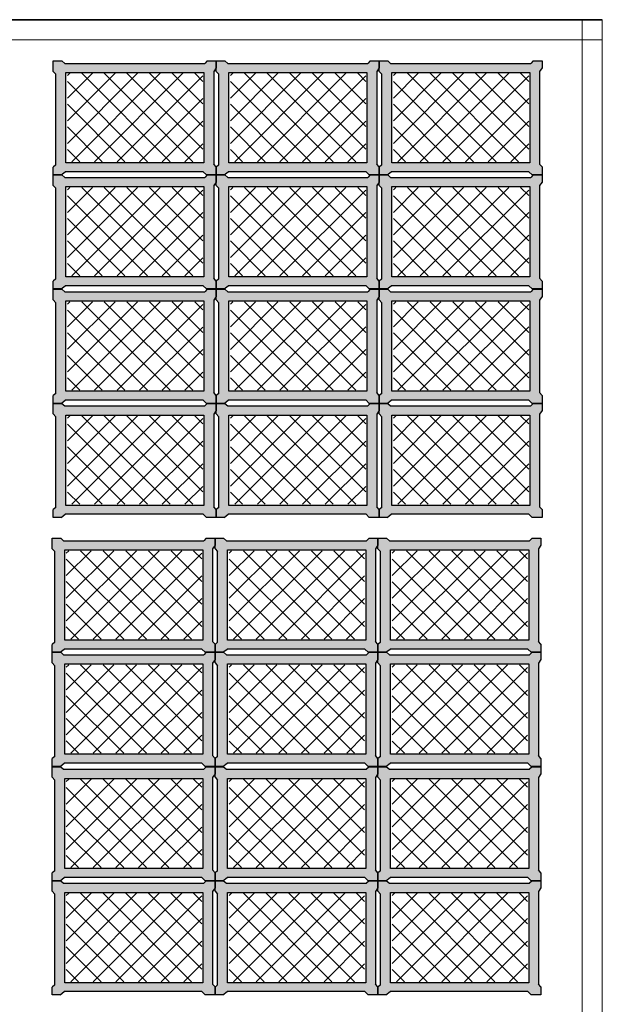
# Model space of a CAD drawing. Units: millimetres. Extents: x 1213 to 1441, y 439 to 700.
# Drawn here: x 1220 to 1222, y 685 to 689 of the extents above; entities that cross this region are included whole.
import ezdxf

# ---------------------------------------------------------------- set-up
doc = ezdxf.new("R2010")
doc.units = ezdxf.units.MM
doc.linetypes.add('RAYITAS', pattern=[0.375, 0.25, -0.125])
doc.linetypes.add('Solid', pattern=[0])
doc.layers.add('Banda Colgadora', color=3, linetype='RAYITAS', lineweight=13)
doc.layers.add('EQUIPOS', color=7, linetype='Solid', lineweight=0)

msp = doc.modelspace()

# ---------------------------------------------------------------- hatches: boundary and pattern name
at = {"layer": 'Banda Colgadora', "linetype": 'Continuous'}
h = msp.add_hatch(color=0, dxfattribs=at)
h.paths.add_polyline_path([(1220.2251, 688.5062), (1220.2336, 688.5191), (1220.2336, 688.544), (1220.2024, 688.544), (1220.1939, 688.535), (1219.7031, 688.535), (1219.6929, 688.544), (1219.6627, 688.544), (1219.6627, 688.507), (1219.672, 688.497), (1219.672, 688.1795), (1219.6627, 688.1719), (1219.6627, 688.1444), (1219.6907, 688.1444), (1219.705, 688.1557), (1220.1879, 688.1557), (1220.1993, 688.1444), (1220.2336, 688.1444), (1220.2336, 688.1724), (1220.2251, 688.1822)])
h.paths.add_polyline_path([(1220.1909, 688.1868), (1219.7069, 688.1868), (1219.7069, 688.503), (1220.1909, 688.503)], flags=16)
h = msp.add_hatch(color=0, dxfattribs=at)
h.paths.add_polyline_path([(1220.796, 688.5062), (1220.8044, 688.5191), (1220.8044, 688.544), (1220.7732, 688.544), (1220.7648, 688.535), (1220.274, 688.535), (1220.2638, 688.544), (1220.2336, 688.544), (1220.2336, 688.507), (1220.2429, 688.497), (1220.2429, 688.1795), (1220.2336, 688.1719), (1220.2336, 688.1444), (1220.2616, 688.1444), (1220.2759, 688.1557), (1220.7588, 688.1557), (1220.7702, 688.1444), (1220.8044, 688.1444), (1220.8044, 688.1724), (1220.796, 688.1822)])
h.paths.add_polyline_path([(1220.7618, 688.1868), (1220.2778, 688.1868), (1220.2778, 688.503), (1220.7618, 688.503)], flags=16)
h = msp.add_hatch(color=0, dxfattribs=at)
h.paths.add_polyline_path([(1221.3669, 688.5062), (1221.3753, 688.5191), (1221.3753, 688.544), (1221.3441, 688.544), (1221.3357, 688.535), (1220.8449, 688.535), (1220.8347, 688.544), (1220.8044, 688.544), (1220.8044, 688.507), (1220.8138, 688.497), (1220.8138, 688.1795), (1220.8044, 688.1719), (1220.8044, 688.1444), (1220.8325, 688.1444), (1220.8468, 688.1557), (1221.3296, 688.1557), (1221.3411, 688.1444), (1221.3753, 688.1444), (1221.3753, 688.1724), (1221.3669, 688.1822)])
h.paths.add_polyline_path([(1221.3327, 688.1868), (1220.8487, 688.1868), (1220.8487, 688.503), (1221.3327, 688.503)], flags=16)
h = msp.add_hatch(dxfattribs=at)
h.set_pattern_fill('ANSI37', color=0, scale=0.01764, angle=270, style=0)
h.set_pattern_definition([(315, (474.8898, 1564.45865), (0.0396029295, 0.0396029295), []), (45, (474.8898, 1564.45865), (-0.0396029295, 0.0396029295), [])])
h.paths.add_polyline_path([(1219.7127, 688.1905), (1220.1869, 688.1905), (1220.1869, 688.5003), (1219.7127, 688.5003)])
h = msp.add_hatch(dxfattribs=at)
h.set_pattern_fill('ANSI37', color=0, scale=0.01764, angle=270, style=0)
h.set_pattern_definition([(315, (475.460676, 1564.45865), (0.0396029295, 0.0396029295), []), (45, (475.460676, 1564.45865), (-0.0396029295, 0.0396029295), [])])
h.paths.add_polyline_path([(1220.2835, 688.1905), (1220.7578, 688.1905), (1220.7578, 688.5003), (1220.2835, 688.5003)])
h = msp.add_hatch(dxfattribs=at)
h.set_pattern_fill('ANSI37', color=0, scale=0.01764, angle=270, style=0)
h.set_pattern_definition([(315, (476.031554, 1564.45865), (0.0396029295, 0.0396029295), []), (45, (476.031554, 1564.45865), (-0.0396029295, 0.0396029295), [])])
h.paths.add_polyline_path([(1220.8544, 688.1905), (1221.3287, 688.1905), (1221.3287, 688.5003), (1220.8544, 688.5003)])
h = msp.add_hatch(color=0, dxfattribs=at)
h.paths.add_polyline_path([(1220.2251, 688.1067), (1220.2336, 688.1195), (1220.2336, 688.1444), (1220.2024, 688.1444), (1220.1939, 688.1354), (1219.7031, 688.1354), (1219.6929, 688.1444), (1219.6627, 688.1444), (1219.6627, 688.1074), (1219.672, 688.0974), (1219.672, 687.78), (1219.6627, 687.7724), (1219.6627, 687.7449), (1219.6907, 687.7449), (1219.705, 687.7561), (1220.1879, 687.7561), (1220.1993, 687.7449), (1220.2336, 687.7449), (1220.2336, 687.7728), (1220.2251, 687.7826)])
h.paths.add_polyline_path([(1220.1909, 687.7873), (1219.7069, 687.7873), (1219.7069, 688.1034), (1220.1909, 688.1034)], flags=16)
h = msp.add_hatch(color=0, dxfattribs=at)
h.paths.add_polyline_path([(1220.796, 688.1067), (1220.8044, 688.1195), (1220.8044, 688.1444), (1220.7732, 688.1444), (1220.7648, 688.1354), (1220.274, 688.1354), (1220.2638, 688.1444), (1220.2336, 688.1444), (1220.2336, 688.1074), (1220.2429, 688.0974), (1220.2429, 687.78), (1220.2336, 687.7724), (1220.2336, 687.7449), (1220.2616, 687.7449), (1220.2759, 687.7561), (1220.7588, 687.7561), (1220.7702, 687.7449), (1220.8044, 687.7449), (1220.8044, 687.7728), (1220.796, 687.7826)])
h.paths.add_polyline_path([(1220.7618, 687.7873), (1220.2778, 687.7873), (1220.2778, 688.1034), (1220.7618, 688.1034)], flags=16)
h = msp.add_hatch(color=0, dxfattribs=at)
h.paths.add_polyline_path([(1221.3669, 688.1067), (1221.3753, 688.1195), (1221.3753, 688.1444), (1221.3441, 688.1444), (1221.3357, 688.1354), (1220.8449, 688.1354), (1220.8347, 688.1444), (1220.8044, 688.1444), (1220.8044, 688.1074), (1220.8138, 688.0974), (1220.8138, 687.78), (1220.8044, 687.7724), (1220.8044, 687.7449), (1220.8325, 687.7449), (1220.8468, 687.7561), (1221.3296, 687.7561), (1221.3411, 687.7449), (1221.3753, 687.7449), (1221.3753, 687.7728), (1221.3669, 687.7826)])
h.paths.add_polyline_path([(1221.3327, 687.7873), (1220.8487, 687.7873), (1220.8487, 688.1034), (1221.3327, 688.1034)], flags=16)
h = msp.add_hatch(dxfattribs=at)
h.set_pattern_fill('ANSI37', color=0, scale=0.01764, angle=270, style=0)
h.set_pattern_definition([(315, (474.8898, 1564.05908), (0.0396029295, 0.0396029295), []), (45, (474.8898, 1564.05908), (-0.0396029295, 0.0396029295), [])])
h.paths.add_polyline_path([(1219.7127, 687.7909), (1220.1869, 687.7909), (1220.1869, 688.1007), (1219.7127, 688.1007)])
h = msp.add_hatch(dxfattribs=at)
h.set_pattern_fill('ANSI37', color=0, scale=0.01764, angle=270, style=0)
h.set_pattern_definition([(315, (475.460676, 1564.05908), (0.0396029295, 0.0396029295), []), (45, (475.460676, 1564.05908), (-0.0396029295, 0.0396029295), [])])
h.paths.add_polyline_path([(1220.2835, 687.7909), (1220.7578, 687.7909), (1220.7578, 688.1007), (1220.2835, 688.1007)])
h = msp.add_hatch(dxfattribs=at)
h.set_pattern_fill('ANSI37', color=0, scale=0.01764, angle=270, style=0)
h.set_pattern_definition([(315, (476.031554, 1564.05908), (0.0396029295, 0.0396029295), []), (45, (476.031554, 1564.05908), (-0.0396029295, 0.0396029295), [])])
h.paths.add_polyline_path([(1220.8544, 687.7909), (1221.3287, 687.7909), (1221.3287, 688.1007), (1220.8544, 688.1007)])
h = msp.add_hatch(color=0, dxfattribs=at)
h.paths.add_polyline_path([(1220.2251, 687.7061), (1220.2336, 687.719), (1220.2336, 687.7439), (1220.2024, 687.7439), (1220.1939, 687.7349), (1219.7031, 687.7349), (1219.6929, 687.7439), (1219.6627, 687.7439), (1219.6627, 687.7069), (1219.672, 687.6969), (1219.672, 687.3794), (1219.6627, 687.3718), (1219.6627, 687.3443), (1219.6907, 687.3443), (1219.705, 687.3556), (1220.1879, 687.3556), (1220.1993, 687.3443), (1220.2336, 687.3443), (1220.2336, 687.3723), (1220.2251, 687.3821)])
h.paths.add_polyline_path([(1220.1909, 687.3867), (1219.7069, 687.3867), (1219.7069, 687.7029), (1220.1909, 687.7029)], flags=16)
h = msp.add_hatch(color=0, dxfattribs=at)
h.paths.add_polyline_path([(1220.796, 687.7061), (1220.8044, 687.719), (1220.8044, 687.7439), (1220.7732, 687.7439), (1220.7648, 687.7349), (1220.274, 687.7349), (1220.2638, 687.7439), (1220.2336, 687.7439), (1220.2336, 687.7069), (1220.2429, 687.6969), (1220.2429, 687.3794), (1220.2336, 687.3718), (1220.2336, 687.3443), (1220.2616, 687.3443), (1220.2759, 687.3556), (1220.7588, 687.3556), (1220.7702, 687.3443), (1220.8044, 687.3443), (1220.8044, 687.3723), (1220.796, 687.3821)])
h.paths.add_polyline_path([(1220.7618, 687.3867), (1220.2778, 687.3867), (1220.2778, 687.7029), (1220.7618, 687.7029)], flags=16)
h = msp.add_hatch(color=0, dxfattribs=at)
h.paths.add_polyline_path([(1221.3669, 687.7061), (1221.3753, 687.719), (1221.3753, 687.7439), (1221.3441, 687.7439), (1221.3357, 687.7349), (1220.8449, 687.7349), (1220.8347, 687.7439), (1220.8044, 687.7439), (1220.8044, 687.7069), (1220.8138, 687.6969), (1220.8138, 687.3794), (1220.8044, 687.3718), (1220.8044, 687.3443), (1220.8325, 687.3443), (1220.8468, 687.3556), (1221.3296, 687.3556), (1221.3411, 687.3443), (1221.3753, 687.3443), (1221.3753, 687.3723), (1221.3669, 687.3821)])
h.paths.add_polyline_path([(1221.3327, 687.3867), (1220.8487, 687.3867), (1220.8487, 687.7029), (1221.3327, 687.7029)], flags=16)
h = msp.add_hatch(dxfattribs=at)
h.set_pattern_fill('ANSI37', color=0, scale=0.01764, angle=270, style=0)
h.set_pattern_definition([(315, (474.8898, 1563.65854), (0.0396029295, 0.0396029295), []), (45, (474.8898, 1563.65854), (-0.0396029295, 0.0396029295), [])])
h.paths.add_polyline_path([(1219.7127, 687.3903), (1220.1869, 687.3903), (1220.1869, 687.7002), (1219.7127, 687.7002)])
h = msp.add_hatch(dxfattribs=at)
h.set_pattern_fill('ANSI37', color=0, scale=0.01764, angle=270, style=0)
h.set_pattern_definition([(315, (475.460676, 1563.65854), (0.0396029295, 0.0396029295), []), (45, (475.460676, 1563.65854), (-0.0396029295, 0.0396029295), [])])
h.paths.add_polyline_path([(1220.2835, 687.3903), (1220.7578, 687.3903), (1220.7578, 687.7002), (1220.2835, 687.7002)])
h = msp.add_hatch(dxfattribs=at)
h.set_pattern_fill('ANSI37', color=0, scale=0.01764, angle=270, style=0)
h.set_pattern_definition([(315, (476.031554, 1563.65854), (0.0396029295, 0.0396029295), []), (45, (476.031554, 1563.65854), (-0.0396029295, 0.0396029295), [])])
h.paths.add_polyline_path([(1220.8544, 687.3903), (1221.3287, 687.3903), (1221.3287, 687.7002), (1220.8544, 687.7002)])
h = msp.add_hatch(color=0, dxfattribs=at)
h.paths.add_polyline_path([(1220.2251, 687.3065), (1220.2336, 687.3194), (1220.2336, 687.3443), (1220.2024, 687.3443), (1220.1939, 687.3353), (1219.7031, 687.3353), (1219.6929, 687.3443), (1219.6627, 687.3443), (1219.6627, 687.3073), (1219.672, 687.2973), (1219.672, 686.9799), (1219.6627, 686.9722), (1219.6627, 686.9448), (1219.6907, 686.9448), (1219.705, 686.956), (1220.1879, 686.956), (1220.1993, 686.9448), (1220.2336, 686.9448), (1220.2336, 686.9727), (1220.2251, 686.9825)])
h.paths.add_polyline_path([(1220.1909, 686.9872), (1219.7069, 686.9872), (1219.7069, 687.3033), (1220.1909, 687.3033)], flags=16)
h = msp.add_hatch(color=0, dxfattribs=at)
h.paths.add_polyline_path([(1220.796, 687.3065), (1220.8044, 687.3194), (1220.8044, 687.3443), (1220.7732, 687.3443), (1220.7648, 687.3353), (1220.274, 687.3353), (1220.2638, 687.3443), (1220.2336, 687.3443), (1220.2336, 687.3073), (1220.2429, 687.2973), (1220.2429, 686.9799), (1220.2336, 686.9722), (1220.2336, 686.9448), (1220.2616, 686.9448), (1220.2759, 686.956), (1220.7588, 686.956), (1220.7702, 686.9448), (1220.8044, 686.9448), (1220.8044, 686.9727), (1220.796, 686.9825)])
h.paths.add_polyline_path([(1220.7618, 686.9872), (1220.2778, 686.9872), (1220.2778, 687.3033), (1220.7618, 687.3033)], flags=16)
h = msp.add_hatch(color=0, dxfattribs=at)
h.paths.add_polyline_path([(1221.3669, 687.3065), (1221.3753, 687.3194), (1221.3753, 687.3443), (1221.3441, 687.3443), (1221.3357, 687.3353), (1220.8449, 687.3353), (1220.8347, 687.3443), (1220.8044, 687.3443), (1220.8044, 687.3073), (1220.8138, 687.2973), (1220.8138, 686.9799), (1220.8044, 686.9722), (1220.8044, 686.9448), (1220.8325, 686.9448), (1220.8468, 686.956), (1221.3296, 686.956), (1221.3411, 686.9448), (1221.3753, 686.9448), (1221.3753, 686.9727), (1221.3669, 686.9825)])
h.paths.add_polyline_path([(1221.3327, 686.9872), (1220.8487, 686.9872), (1220.8487, 687.3033), (1221.3327, 687.3033)], flags=16)
h = msp.add_hatch(dxfattribs=at)
h.set_pattern_fill('ANSI37', color=0, scale=0.01764, angle=270, style=0)
h.set_pattern_definition([(315, (474.8898, 1563.25897), (0.0396029295, 0.0396029295), []), (45, (474.8898, 1563.25897), (-0.0396029295, 0.0396029295), [])])
h.paths.add_polyline_path([(1219.7127, 686.9908), (1220.1869, 686.9908), (1220.1869, 687.3006), (1219.7127, 687.3006)])
h = msp.add_hatch(dxfattribs=at)
h.set_pattern_fill('ANSI37', color=0, scale=0.01764, angle=270, style=0)
h.set_pattern_definition([(315, (475.460676, 1563.25897), (0.0396029295, 0.0396029295), []), (45, (475.460676, 1563.25897), (-0.0396029295, 0.0396029295), [])])
h.paths.add_polyline_path([(1220.2835, 686.9908), (1220.7578, 686.9908), (1220.7578, 687.3006), (1220.2835, 687.3006)])
h = msp.add_hatch(dxfattribs=at)
h.set_pattern_fill('ANSI37', color=0, scale=0.01764, angle=270, style=0)
h.set_pattern_definition([(315, (476.031554, 1563.25897), (0.0396029295, 0.0396029295), []), (45, (476.031554, 1563.25897), (-0.0396029295, 0.0396029295), [])])
h.paths.add_polyline_path([(1220.8544, 686.9908), (1221.3287, 686.9908), (1221.3287, 687.3006), (1220.8544, 687.3006)])
h = msp.add_hatch(color=0, dxfattribs=at)
h.paths.add_polyline_path([(1220.2211, 686.8344), (1220.2296, 686.8472), (1220.2296, 686.8722), (1220.1984, 686.8722), (1220.1899, 686.8631), (1219.6992, 686.8631), (1219.6889, 686.8722), (1219.6587, 686.8722), (1219.6587, 686.8351), (1219.668, 686.8252), (1219.668, 686.5077), (1219.6587, 686.5001), (1219.6587, 686.4726), (1219.6867, 686.4726), (1219.701, 686.4839), (1220.1839, 686.4839), (1220.1954, 686.4726), (1220.2296, 686.4726), (1220.2296, 686.5005), (1220.2211, 686.5104)])
h.paths.add_polyline_path([(1220.1869, 686.515), (1219.703, 686.515), (1219.703, 686.8311), (1220.1869, 686.8311)], flags=16)
h = msp.add_hatch(color=0, dxfattribs=at)
h.paths.add_polyline_path([(1220.792, 686.8344), (1220.8005, 686.8472), (1220.8005, 686.8722), (1220.7693, 686.8722), (1220.7608, 686.8631), (1220.27, 686.8631), (1220.2598, 686.8722), (1220.2296, 686.8722), (1220.2296, 686.8351), (1220.2389, 686.8252), (1220.2389, 686.5077), (1220.2296, 686.5001), (1220.2296, 686.4726), (1220.2576, 686.4726), (1220.2719, 686.4839), (1220.7548, 686.4839), (1220.7663, 686.4726), (1220.8005, 686.4726), (1220.8005, 686.5005), (1220.792, 686.5104)])
h.paths.add_polyline_path([(1220.7578, 686.515), (1220.2738, 686.515), (1220.2738, 686.8311), (1220.7578, 686.8311)], flags=16)
h = msp.add_hatch(color=0, dxfattribs=at)
h.paths.add_polyline_path([(1221.3629, 686.8344), (1221.3714, 686.8472), (1221.3714, 686.8722), (1221.3402, 686.8722), (1221.3317, 686.8631), (1220.8409, 686.8631), (1220.8307, 686.8722), (1220.8005, 686.8722), (1220.8005, 686.8351), (1220.8098, 686.8252), (1220.8098, 686.5077), (1220.8005, 686.5001), (1220.8005, 686.4726), (1220.8285, 686.4726), (1220.8428, 686.4839), (1221.3257, 686.4839), (1221.3371, 686.4726), (1221.3714, 686.4726), (1221.3714, 686.5005), (1221.3629, 686.5104)])
h.paths.add_polyline_path([(1221.3287, 686.515), (1220.8447, 686.515), (1220.8447, 686.8311), (1221.3287, 686.8311)], flags=16)
h = msp.add_hatch(dxfattribs=at)
h.set_pattern_fill('ANSI37', color=0, scale=0.01764, angle=270, style=0)
h.set_pattern_definition([(315, (474.885833, 1562.786806), (0.0396029295, 0.0396029295), []), (45, (474.885833, 1562.786806), (-0.0396029295, 0.0396029295), [])])
h.paths.add_polyline_path([(1219.7087, 686.5186), (1220.183, 686.5186), (1220.183, 686.8284), (1219.7087, 686.8284)])
h = msp.add_hatch(dxfattribs=at)
h.set_pattern_fill('ANSI37', color=0, scale=0.01764, angle=270, style=0)
h.set_pattern_definition([(315, (475.45671, 1562.786806), (0.0396029295, 0.0396029295), []), (45, (475.45671, 1562.786806), (-0.0396029295, 0.0396029295), [])])
h.paths.add_polyline_path([(1220.2796, 686.5186), (1220.7539, 686.5186), (1220.7539, 686.8284), (1220.2796, 686.8284)])
h = msp.add_hatch(dxfattribs=at)
h.set_pattern_fill('ANSI37', color=0, scale=0.01764, angle=270, style=0)
h.set_pattern_definition([(315, (476.02759, 1562.786806), (0.0396029295, 0.0396029295), []), (45, (476.02759, 1562.786806), (-0.0396029295, 0.0396029295), [])])
h.paths.add_polyline_path([(1220.8505, 686.5186), (1221.3247, 686.5186), (1221.3247, 686.8284), (1220.8505, 686.8284)])
h = msp.add_hatch(color=0, dxfattribs=at)
h.paths.add_polyline_path([(1220.2211, 686.4348), (1220.2296, 686.4477), (1220.2296, 686.4726), (1220.1984, 686.4726), (1220.1899, 686.4636), (1219.6992, 686.4636), (1219.6889, 686.4726), (1219.6587, 686.4726), (1219.6587, 686.4356), (1219.668, 686.4256), (1219.668, 686.1081), (1219.6587, 686.1005), (1219.6587, 686.073), (1219.6867, 686.073), (1219.701, 686.0843), (1220.1839, 686.0843), (1220.1954, 686.073), (1220.2296, 686.073), (1220.2296, 686.101), (1220.2211, 686.1108)])
h.paths.add_polyline_path([(1220.1869, 686.1154), (1219.703, 686.1154), (1219.703, 686.4316), (1220.1869, 686.4316)], flags=16)
h = msp.add_hatch(color=0, dxfattribs=at)
h.paths.add_polyline_path([(1220.792, 686.4348), (1220.8005, 686.4477), (1220.8005, 686.4726), (1220.7693, 686.4726), (1220.7608, 686.4636), (1220.27, 686.4636), (1220.2598, 686.4726), (1220.2296, 686.4726), (1220.2296, 686.4356), (1220.2389, 686.4256), (1220.2389, 686.1081), (1220.2296, 686.1005), (1220.2296, 686.073), (1220.2576, 686.073), (1220.2719, 686.0843), (1220.7548, 686.0843), (1220.7663, 686.073), (1220.8005, 686.073), (1220.8005, 686.101), (1220.792, 686.1108)])
h.paths.add_polyline_path([(1220.7578, 686.1154), (1220.2738, 686.1154), (1220.2738, 686.4316), (1220.7578, 686.4316)], flags=16)
h = msp.add_hatch(color=0, dxfattribs=at)
h.paths.add_polyline_path([(1221.3629, 686.4348), (1221.3714, 686.4477), (1221.3714, 686.4726), (1221.3402, 686.4726), (1221.3317, 686.4636), (1220.8409, 686.4636), (1220.8307, 686.4726), (1220.8005, 686.4726), (1220.8005, 686.4356), (1220.8098, 686.4256), (1220.8098, 686.1081), (1220.8005, 686.1005), (1220.8005, 686.073), (1220.8285, 686.073), (1220.8428, 686.0843), (1221.3257, 686.0843), (1221.3371, 686.073), (1221.3714, 686.073), (1221.3714, 686.101), (1221.3629, 686.1108)])
h.paths.add_polyline_path([(1221.3287, 686.1154), (1220.8447, 686.1154), (1220.8447, 686.4316), (1221.3287, 686.4316)], flags=16)
h = msp.add_hatch(dxfattribs=at)
h.set_pattern_fill('ANSI37', color=0, scale=0.01764, angle=270, style=0)
h.set_pattern_definition([(315, (474.885833, 1562.38724), (0.0396029295, 0.0396029295), []), (45, (474.885833, 1562.38724), (-0.0396029295, 0.0396029295), [])])
h.paths.add_polyline_path([(1219.7087, 686.1191), (1220.183, 686.1191), (1220.183, 686.4289), (1219.7087, 686.4289)])
h = msp.add_hatch(dxfattribs=at)
h.set_pattern_fill('ANSI37', color=0, scale=0.01764, angle=270, style=0)
h.set_pattern_definition([(315, (475.45671, 1562.38724), (0.0396029295, 0.0396029295), []), (45, (475.45671, 1562.38724), (-0.0396029295, 0.0396029295), [])])
h.paths.add_polyline_path([(1220.2796, 686.1191), (1220.7539, 686.1191), (1220.7539, 686.4289), (1220.2796, 686.4289)])
h = msp.add_hatch(dxfattribs=at)
h.set_pattern_fill('ANSI37', color=0, scale=0.01764, angle=270, style=0)
h.set_pattern_definition([(315, (476.02759, 1562.38724), (0.0396029295, 0.0396029295), []), (45, (476.02759, 1562.38724), (-0.0396029295, 0.0396029295), [])])
h.paths.add_polyline_path([(1220.8505, 686.1191), (1221.3247, 686.1191), (1221.3247, 686.4289), (1220.8505, 686.4289)])
h = msp.add_hatch(color=0, dxfattribs=at)
h.paths.add_polyline_path([(1220.2211, 686.0343), (1220.2296, 686.0471), (1220.2296, 686.072), (1220.1984, 686.072), (1220.1899, 686.063), (1219.6992, 686.063), (1219.6889, 686.072), (1219.6587, 686.072), (1219.6587, 686.035), (1219.668, 686.0251), (1219.668, 685.7076), (1219.6587, 685.7), (1219.6587, 685.6725), (1219.6867, 685.6725), (1219.701, 685.6838), (1220.1839, 685.6838), (1220.1954, 685.6725), (1220.2296, 685.6725), (1220.2296, 685.7004), (1220.2211, 685.7103)])
h.paths.add_polyline_path([(1220.1869, 685.7149), (1219.703, 685.7149), (1219.703, 686.031), (1220.1869, 686.031)], flags=16)
h = msp.add_hatch(color=0, dxfattribs=at)
h.paths.add_polyline_path([(1220.792, 686.0343), (1220.8005, 686.0471), (1220.8005, 686.072), (1220.7693, 686.072), (1220.7608, 686.063), (1220.27, 686.063), (1220.2598, 686.072), (1220.2296, 686.072), (1220.2296, 686.035), (1220.2389, 686.0251), (1220.2389, 685.7076), (1220.2296, 685.7), (1220.2296, 685.6725), (1220.2576, 685.6725), (1220.2719, 685.6838), (1220.7548, 685.6838), (1220.7663, 685.6725), (1220.8005, 685.6725), (1220.8005, 685.7004), (1220.792, 685.7103)])
h.paths.add_polyline_path([(1220.7578, 685.7149), (1220.2738, 685.7149), (1220.2738, 686.031), (1220.7578, 686.031)], flags=16)
h = msp.add_hatch(color=0, dxfattribs=at)
h.paths.add_polyline_path([(1221.3629, 686.0343), (1221.3714, 686.0471), (1221.3714, 686.072), (1221.3402, 686.072), (1221.3317, 686.063), (1220.8409, 686.063), (1220.8307, 686.072), (1220.8005, 686.072), (1220.8005, 686.035), (1220.8098, 686.0251), (1220.8098, 685.7076), (1220.8005, 685.7), (1220.8005, 685.6725), (1220.8285, 685.6725), (1220.8428, 685.6838), (1221.3257, 685.6838), (1221.3371, 685.6725), (1221.3714, 685.6725), (1221.3714, 685.7004), (1221.3629, 685.7103)])
h.paths.add_polyline_path([(1221.3287, 685.7149), (1220.8447, 685.7149), (1220.8447, 686.031), (1221.3287, 686.031)], flags=16)
h = msp.add_hatch(dxfattribs=at)
h.set_pattern_fill('ANSI37', color=0, scale=0.01764, angle=270, style=0)
h.set_pattern_definition([(315, (474.885833, 1561.986695), (0.0396029295, 0.0396029295), []), (45, (474.885833, 1561.986695), (-0.0396029295, 0.0396029295), [])])
h.paths.add_polyline_path([(1219.7087, 685.7185), (1220.183, 685.7185), (1220.183, 686.0283), (1219.7087, 686.0283)])
h = msp.add_hatch(dxfattribs=at)
h.set_pattern_fill('ANSI37', color=0, scale=0.01764, angle=270, style=0)
h.set_pattern_definition([(315, (475.45671, 1561.986695), (0.0396029295, 0.0396029295), []), (45, (475.45671, 1561.986695), (-0.0396029295, 0.0396029295), [])])
h.paths.add_polyline_path([(1220.2796, 685.7185), (1220.7539, 685.7185), (1220.7539, 686.0283), (1220.2796, 686.0283)])
h = msp.add_hatch(dxfattribs=at)
h.set_pattern_fill('ANSI37', color=0, scale=0.01764, angle=270, style=0)
h.set_pattern_definition([(315, (476.02759, 1561.986695), (0.0396029295, 0.0396029295), []), (45, (476.02759, 1561.986695), (-0.0396029295, 0.0396029295), [])])
h.paths.add_polyline_path([(1220.8505, 685.7185), (1221.3247, 685.7185), (1221.3247, 686.0283), (1220.8505, 686.0283)])
h = msp.add_hatch(color=0, dxfattribs=at)
h.paths.add_polyline_path([(1220.2211, 685.6347), (1220.2296, 685.6476), (1220.2296, 685.6725), (1220.1984, 685.6725), (1220.1899, 685.6635), (1219.6992, 685.6635), (1219.6889, 685.6725), (1219.6587, 685.6725), (1219.6587, 685.6355), (1219.668, 685.6255), (1219.668, 685.308), (1219.6587, 685.3004), (1219.6587, 685.2729), (1219.6867, 685.2729), (1219.701, 685.2842), (1220.1839, 685.2842), (1220.1954, 685.2729), (1220.2296, 685.2729), (1220.2296, 685.3009), (1220.2211, 685.3107)])
h.paths.add_polyline_path([(1220.1869, 685.3153), (1219.703, 685.3153), (1219.703, 685.6314), (1220.1869, 685.6314)], flags=16)
h = msp.add_hatch(color=0, dxfattribs=at)
h.paths.add_polyline_path([(1220.792, 685.6347), (1220.8005, 685.6476), (1220.8005, 685.6725), (1220.7693, 685.6725), (1220.7608, 685.6635), (1220.27, 685.6635), (1220.2598, 685.6725), (1220.2296, 685.6725), (1220.2296, 685.6355), (1220.2389, 685.6255), (1220.2389, 685.308), (1220.2296, 685.3004), (1220.2296, 685.2729), (1220.2576, 685.2729), (1220.2719, 685.2842), (1220.7548, 685.2842), (1220.7663, 685.2729), (1220.8005, 685.2729), (1220.8005, 685.3009), (1220.792, 685.3107)])
h.paths.add_polyline_path([(1220.7578, 685.3153), (1220.2738, 685.3153), (1220.2738, 685.6314), (1220.7578, 685.6314)], flags=16)
h = msp.add_hatch(color=0, dxfattribs=at)
h.paths.add_polyline_path([(1221.3629, 685.6347), (1221.3714, 685.6476), (1221.3714, 685.6725), (1221.3402, 685.6725), (1221.3317, 685.6635), (1220.8409, 685.6635), (1220.8307, 685.6725), (1220.8005, 685.6725), (1220.8005, 685.6355), (1220.8098, 685.6255), (1220.8098, 685.308), (1220.8005, 685.3004), (1220.8005, 685.2729), (1220.8285, 685.2729), (1220.8428, 685.2842), (1221.3257, 685.2842), (1221.3371, 685.2729), (1221.3714, 685.2729), (1221.3714, 685.3009), (1221.3629, 685.3107)])
h.paths.add_polyline_path([(1221.3287, 685.3153), (1220.8447, 685.3153), (1220.8447, 685.6314), (1221.3287, 685.6314)], flags=16)
h = msp.add_hatch(dxfattribs=at)
h.set_pattern_fill('ANSI37', color=0, scale=0.01764, angle=270, style=0)
h.set_pattern_definition([(315, (474.885833, 1561.58713), (0.0396029295, 0.0396029295), []), (45, (474.885833, 1561.58713), (-0.0396029295, 0.0396029295), [])])
h.paths.add_polyline_path([(1219.7087, 685.3189), (1220.183, 685.3189), (1220.183, 685.6288), (1219.7087, 685.6288)])
h = msp.add_hatch(dxfattribs=at)
h.set_pattern_fill('ANSI37', color=0, scale=0.01764, angle=270, style=0)
h.set_pattern_definition([(315, (475.45671, 1561.58713), (0.0396029295, 0.0396029295), []), (45, (475.45671, 1561.58713), (-0.0396029295, 0.0396029295), [])])
h.paths.add_polyline_path([(1220.2796, 685.3189), (1220.7539, 685.3189), (1220.7539, 685.6288), (1220.2796, 685.6288)])
h = msp.add_hatch(dxfattribs=at)
h.set_pattern_fill('ANSI37', color=0, scale=0.01764, angle=270, style=0)
h.set_pattern_definition([(315, (476.02759, 1561.58713), (0.0396029295, 0.0396029295), []), (45, (476.02759, 1561.58713), (-0.0396029295, 0.0396029295), [])])
h.paths.add_polyline_path([(1220.8505, 685.3189), (1221.3247, 685.3189), (1221.3247, 685.6288), (1220.8505, 685.6288)])

# ---------------------------------------------------------------- linework, layer by layer
at = {"lineweight": 35}
msp.add_line((1221.5865, 688.6879), (1212.5865, 688.6879), dxfattribs=at)
at = {"color": 0, "linetype": 'ByBlock'}
for p, q in [((1219.6929, 688.544), (1219.7031, 688.535)), ((1220.2024, 688.544), (1220.1939, 688.535)), ((1220.2336, 688.5191), (1220.2251, 688.5062)), ((1220.2638, 688.544), (1220.274, 688.535)), ((1220.7732, 688.544), (1220.7648, 688.535)), ((1220.8044, 688.5191), (1220.796, 688.5062)), ((1220.8347, 688.544), (1220.8449, 688.535)), ((1221.3441, 688.544), (1221.3357, 688.535)), ((1221.3753, 688.5191), (1221.3669, 688.5062)), ((1219.6627, 688.507), (1219.672, 688.497)), ((1220.2336, 688.507), (1220.2429, 688.497)), ((1220.8044, 688.507), (1220.8138, 688.497)), ((1219.672, 688.1795), (1219.6627, 688.1719)), ((1220.2336, 688.1724), (1220.2251, 688.1822)), ((1220.2429, 688.1795), (1220.2336, 688.1719)), ((1220.8044, 688.1724), (1220.796, 688.1822)), ((1220.8138, 688.1795), (1220.8044, 688.1719)), ((1221.3753, 688.1724), (1221.3669, 688.1822)), ((1219.6907, 688.1444), (1219.705, 688.1557)), ((1219.6929, 688.1444), (1219.7031, 688.1354)), ((1220.1993, 688.1444), (1220.1879, 688.1557)), ((1220.2024, 688.1444), (1220.1939, 688.1354)), ((1220.2616, 688.1444), (1220.2759, 688.1557)), ((1220.2638, 688.1444), (1220.274, 688.1354)), ((1220.7702, 688.1444), (1220.7588, 688.1557)), ((1220.7732, 688.1444), (1220.7648, 688.1354)), ((1220.8325, 688.1444), (1220.8468, 688.1557)), ((1220.8347, 688.1444), (1220.8449, 688.1354)), ((1221.3411, 688.1444), (1221.3296, 688.1557)), ((1221.3441, 688.1444), (1221.3357, 688.1354)), ((1219.6627, 688.1074), (1219.672, 688.0974)), ((1220.2336, 688.1195), (1220.2251, 688.1067)), ((1220.2336, 688.1074), (1220.2429, 688.0974)), ((1220.8044, 688.1195), (1220.796, 688.1067)), ((1220.8044, 688.1074), (1220.8138, 688.0974)), ((1221.3753, 688.1195), (1221.3669, 688.1067)), ((1219.672, 687.78), (1219.6627, 687.7724)), ((1220.2336, 687.7728), (1220.2251, 687.7826)), ((1220.2429, 687.78), (1220.2336, 687.7724)), ((1220.8044, 687.7728), (1220.796, 687.7826)), ((1220.8138, 687.78), (1220.8044, 687.7724)), ((1221.3753, 687.7728), (1221.3669, 687.7826)), ((1219.6907, 687.7449), (1219.705, 687.7561)), ((1219.6929, 687.7439), (1219.7031, 687.7349)), ((1220.1993, 687.7449), (1220.1879, 687.7561)), ((1220.2024, 687.7439), (1220.1939, 687.7349)), ((1220.2616, 687.7449), (1220.2759, 687.7561)), ((1220.2638, 687.7439), (1220.274, 687.7349)), ((1220.7702, 687.7449), (1220.7588, 687.7561)), ((1220.7732, 687.7439), (1220.7648, 687.7349)), ((1220.8325, 687.7449), (1220.8468, 687.7561)), ((1220.8347, 687.7439), (1220.8449, 687.7349)), ((1221.3411, 687.7449), (1221.3296, 687.7561)), ((1221.3441, 687.7439), (1221.3357, 687.7349)), ((1219.6627, 687.7069), (1219.672, 687.6969)), ((1220.2336, 687.719), (1220.2251, 687.7061)), ((1220.2336, 687.7069), (1220.2429, 687.6969)), ((1220.8044, 687.719), (1220.796, 687.7061)), ((1220.8044, 687.7069), (1220.8138, 687.6969)), ((1221.3753, 687.719), (1221.3669, 687.7061)), ((1219.672, 687.3794), (1219.6627, 687.3718)), ((1220.2336, 687.3723), (1220.2251, 687.3821)), ((1220.2429, 687.3794), (1220.2336, 687.3718)), ((1220.8044, 687.3723), (1220.796, 687.3821)), ((1220.8138, 687.3794), (1220.8044, 687.3718)), ((1221.3753, 687.3723), (1221.3669, 687.3821)), ((1219.6907, 687.3443), (1219.705, 687.3556)), ((1219.6929, 687.3443), (1219.7031, 687.3353)), ((1220.1993, 687.3443), (1220.1879, 687.3556)), ((1220.2024, 687.3443), (1220.1939, 687.3353)), ((1220.2616, 687.3443), (1220.2759, 687.3556)), ((1220.2638, 687.3443), (1220.274, 687.3353)), ((1220.7702, 687.3443), (1220.7588, 687.3556)), ((1220.7732, 687.3443), (1220.7648, 687.3353)), ((1220.8325, 687.3443), (1220.8468, 687.3556)), ((1220.8347, 687.3443), (1220.8449, 687.3353)), ((1221.3411, 687.3443), (1221.3296, 687.3556)), ((1221.3441, 687.3443), (1221.3357, 687.3353)), ((1220.2336, 687.3194), (1220.2251, 687.3065)), ((1220.8044, 687.3194), (1220.796, 687.3065)), ((1221.3753, 687.3194), (1221.3669, 687.3065)), ((1219.6627, 687.3073), (1219.672, 687.2973)), ((1220.2336, 687.3073), (1220.2429, 687.2973)), ((1220.8044, 687.3073), (1220.8138, 687.2973)), ((1219.672, 686.9799), (1219.6627, 686.9722)), ((1220.2336, 686.9727), (1220.2251, 686.9825)), ((1220.2429, 686.9799), (1220.2336, 686.9722)), ((1220.8044, 686.9727), (1220.796, 686.9825)), ((1220.8138, 686.9799), (1220.8044, 686.9722)), ((1221.3753, 686.9727), (1221.3669, 686.9825)), ((1219.6907, 686.9448), (1219.705, 686.956)), ((1220.1993, 686.9448), (1220.1879, 686.956)), ((1220.2616, 686.9448), (1220.2759, 686.956)), ((1220.7702, 686.9448), (1220.7588, 686.956)), ((1220.8325, 686.9448), (1220.8468, 686.956)), ((1221.3411, 686.9448), (1221.3296, 686.956)), ((1219.6889, 686.8722), (1219.6992, 686.8631)), ((1220.1984, 686.8722), (1220.1899, 686.8631)), ((1220.2598, 686.8722), (1220.27, 686.8631)), ((1220.7693, 686.8722), (1220.7608, 686.8631)), ((1220.8307, 686.8722), (1220.8409, 686.8631)), ((1221.3402, 686.8722), (1221.3317, 686.8631)), ((1219.6587, 686.8351), (1219.668, 686.8252)), ((1220.2296, 686.8472), (1220.2211, 686.8344)), ((1220.2296, 686.8351), (1220.2389, 686.8252)), ((1220.8005, 686.8472), (1220.792, 686.8344)), ((1220.8005, 686.8351), (1220.8098, 686.8252)), ((1221.3714, 686.8472), (1221.3629, 686.8344)), ((1219.668, 686.5077), (1219.6587, 686.5001)), ((1219.6867, 686.4726), (1219.701, 686.4839)), ((1220.1954, 686.4726), (1220.1839, 686.4839)), ((1220.2296, 686.5005), (1220.2211, 686.5104)), ((1220.2389, 686.5077), (1220.2296, 686.5001)), ((1220.2576, 686.4726), (1220.2719, 686.4839)), ((1220.7663, 686.4726), (1220.7548, 686.4839)), ((1220.8005, 686.5005), (1220.792, 686.5104)), ((1220.8098, 686.5077), (1220.8005, 686.5001)), ((1220.8285, 686.4726), (1220.8428, 686.4839)), ((1221.3371, 686.4726), (1221.3257, 686.4839)), ((1221.3714, 686.5005), (1221.3629, 686.5104)), ((1219.6889, 686.4726), (1219.6992, 686.4636)), ((1220.1984, 686.4726), (1220.1899, 686.4636)), ((1220.2296, 686.4477), (1220.2211, 686.4348)), ((1220.2598, 686.4726), (1220.27, 686.4636)), ((1220.7693, 686.4726), (1220.7608, 686.4636)), ((1220.8005, 686.4477), (1220.792, 686.4348)), ((1220.8307, 686.4726), (1220.8409, 686.4636)), ((1221.3402, 686.4726), (1221.3317, 686.4636)), ((1221.3714, 686.4477), (1221.3629, 686.4348)), ((1219.6587, 686.4356), (1219.668, 686.4256)), ((1220.2296, 686.4356), (1220.2389, 686.4256)), ((1220.8005, 686.4356), (1220.8098, 686.4256)), ((1219.668, 686.1081), (1219.6587, 686.1005)), ((1220.2296, 686.101), (1220.2211, 686.1108)), ((1220.2389, 686.1081), (1220.2296, 686.1005)), ((1220.8005, 686.101), (1220.792, 686.1108)), ((1220.8098, 686.1081), (1220.8005, 686.1005)), ((1221.3714, 686.101), (1221.3629, 686.1108)), ((1219.6867, 686.073), (1219.701, 686.0843)), ((1219.6889, 686.072), (1219.6992, 686.063)), ((1220.1954, 686.073), (1220.1839, 686.0843)), ((1220.1984, 686.072), (1220.1899, 686.063)), ((1220.2576, 686.073), (1220.2719, 686.0843)), ((1220.2598, 686.072), (1220.27, 686.063)), ((1220.7663, 686.073), (1220.7548, 686.0843)), ((1220.7693, 686.072), (1220.7608, 686.063)), ((1220.8285, 686.073), (1220.8428, 686.0843)), ((1220.8307, 686.072), (1220.8409, 686.063)), ((1221.3371, 686.073), (1221.3257, 686.0843)), ((1221.3402, 686.072), (1221.3317, 686.063)), ((1219.6587, 686.035), (1219.668, 686.0251)), ((1220.2296, 686.0471), (1220.2211, 686.0343)), ((1220.2296, 686.035), (1220.2389, 686.0251)), ((1220.8005, 686.0471), (1220.792, 686.0343)), ((1220.8005, 686.035), (1220.8098, 686.0251)), ((1221.3714, 686.0471), (1221.3629, 686.0343)), ((1219.668, 685.7076), (1219.6587, 685.7)), ((1220.2296, 685.7004), (1220.2211, 685.7103)), ((1220.2389, 685.7076), (1220.2296, 685.7)), ((1220.8005, 685.7004), (1220.792, 685.7103)), ((1220.8098, 685.7076), (1220.8005, 685.7)), ((1221.3714, 685.7004), (1221.3629, 685.7103)), ((1219.6867, 685.6725), (1219.701, 685.6838)), ((1219.6889, 685.6725), (1219.6992, 685.6635)), ((1220.1954, 685.6725), (1220.1839, 685.6838)), ((1220.1984, 685.6725), (1220.1899, 685.6635)), ((1220.2576, 685.6725), (1220.2719, 685.6838)), ((1220.2598, 685.6725), (1220.27, 685.6635)), ((1220.7663, 685.6725), (1220.7548, 685.6838)), ((1220.7693, 685.6725), (1220.7608, 685.6635)), ((1220.8285, 685.6725), (1220.8428, 685.6838)), ((1220.8307, 685.6725), (1220.8409, 685.6635)), ((1221.3371, 685.6725), (1221.3257, 685.6838)), ((1221.3402, 685.6725), (1221.3317, 685.6635)), ((1219.6587, 685.6355), (1219.668, 685.6255)), ((1220.2296, 685.6476), (1220.2211, 685.6347)), ((1220.2296, 685.6355), (1220.2389, 685.6255)), ((1220.8005, 685.6476), (1220.792, 685.6347)), ((1220.8005, 685.6355), (1220.8098, 685.6255)), ((1221.3714, 685.6476), (1221.3629, 685.6347)), ((1220.2296, 685.3009), (1220.2211, 685.3107)), ((1220.8005, 685.3009), (1220.792, 685.3107)), ((1221.3714, 685.3009), (1221.3629, 685.3107)), ((1219.668, 685.308), (1219.6587, 685.3004)), ((1219.6867, 685.2729), (1219.701, 685.2842)), ((1220.1954, 685.2729), (1220.1839, 685.2842)), ((1220.2389, 685.308), (1220.2296, 685.3004)), ((1220.2576, 685.2729), (1220.2719, 685.2842)), ((1220.7663, 685.2729), (1220.7548, 685.2842)), ((1220.8098, 685.308), (1220.8005, 685.3004)), ((1220.8285, 685.2729), (1220.8428, 685.2842)), ((1221.3371, 685.2729), (1221.3257, 685.2842))]:
    msp.add_line(p, q, dxfattribs=at)
for points in [[(1219.6627, 688.507), (1219.6627, 688.544), (1219.6929, 688.544)], [(1219.7031, 688.535), (1220.1939, 688.535)], [(1220.2024, 688.544), (1220.2336, 688.544), (1220.2336, 688.5191)], [(1220.2336, 688.507), (1220.2336, 688.544), (1220.2638, 688.544)], [(1220.274, 688.535), (1220.7648, 688.535)], [(1220.7732, 688.544), (1220.8044, 688.544), (1220.8044, 688.5191)], [(1220.8044, 688.507), (1220.8044, 688.544), (1220.8347, 688.544)], [(1220.8449, 688.535), (1221.3357, 688.535)], [(1221.3441, 688.544), (1221.3753, 688.544), (1221.3753, 688.5191)], [(1219.672, 688.1795), (1219.672, 688.497)], [(1220.2251, 688.5062), (1220.2251, 688.1822)], [(1220.2429, 688.1795), (1220.2429, 688.497)], [(1220.796, 688.5062), (1220.796, 688.1822)], [(1220.8138, 688.1795), (1220.8138, 688.497)], [(1221.3669, 688.5062), (1221.3669, 688.1822)], [(1219.6907, 688.1444), (1219.6627, 688.1444), (1219.6627, 688.1719)], [(1220.2336, 688.1724), (1220.2336, 688.1444), (1220.1993, 688.1444)], [(1220.2616, 688.1444), (1220.2336, 688.1444), (1220.2336, 688.1719)], [(1220.8044, 688.1724), (1220.8044, 688.1444), (1220.7702, 688.1444)], [(1220.8325, 688.1444), (1220.8044, 688.1444), (1220.8044, 688.1719)], [(1221.3753, 688.1724), (1221.3753, 688.1444), (1221.3411, 688.1444)], [(1219.6627, 688.1074), (1219.6627, 688.1444), (1219.6929, 688.1444)], [(1220.1879, 688.1557), (1219.705, 688.1557)], [(1220.2024, 688.1444), (1220.2336, 688.1444), (1220.2336, 688.1195)], [(1220.2336, 688.1074), (1220.2336, 688.1444), (1220.2638, 688.1444)], [(1220.7588, 688.1557), (1220.2759, 688.1557)], [(1220.7732, 688.1444), (1220.8044, 688.1444), (1220.8044, 688.1195)], [(1220.8044, 688.1074), (1220.8044, 688.1444), (1220.8347, 688.1444)], [(1221.3296, 688.1557), (1220.8468, 688.1557)], [(1221.3441, 688.1444), (1221.3753, 688.1444), (1221.3753, 688.1195)], [(1219.7031, 688.1354), (1220.1939, 688.1354)], [(1220.2251, 688.1067), (1220.2251, 687.7826)], [(1220.274, 688.1354), (1220.7648, 688.1354)], [(1220.796, 688.1067), (1220.796, 687.7826)], [(1220.8449, 688.1354), (1221.3357, 688.1354)], [(1221.3669, 688.1067), (1221.3669, 687.7826)], [(1219.672, 687.78), (1219.672, 688.0974)], [(1220.2429, 687.78), (1220.2429, 688.0974)], [(1220.8138, 687.78), (1220.8138, 688.0974)], [(1219.6907, 687.7449), (1219.6627, 687.7449), (1219.6627, 687.7724)], [(1220.2336, 687.7728), (1220.2336, 687.7449), (1220.1993, 687.7449)], [(1220.2616, 687.7449), (1220.2336, 687.7449), (1220.2336, 687.7724)], [(1220.8044, 687.7728), (1220.8044, 687.7449), (1220.7702, 687.7449)], [(1220.8325, 687.7449), (1220.8044, 687.7449), (1220.8044, 687.7724)], [(1221.3753, 687.7728), (1221.3753, 687.7449), (1221.3411, 687.7449)], [(1219.6627, 687.7069), (1219.6627, 687.7439), (1219.6929, 687.7439)], [(1219.7031, 687.7349), (1220.1939, 687.7349)], [(1220.1879, 687.7561), (1219.705, 687.7561)], [(1220.2024, 687.7439), (1220.2336, 687.7439), (1220.2336, 687.719)], [(1220.2336, 687.7069), (1220.2336, 687.7439), (1220.2638, 687.7439)], [(1220.274, 687.7349), (1220.7648, 687.7349)], [(1220.7588, 687.7561), (1220.2759, 687.7561)], [(1220.7732, 687.7439), (1220.8044, 687.7439), (1220.8044, 687.719)], [(1220.8044, 687.7069), (1220.8044, 687.7439), (1220.8347, 687.7439)], [(1220.8449, 687.7349), (1221.3357, 687.7349)], [(1221.3296, 687.7561), (1220.8468, 687.7561)], [(1221.3441, 687.7439), (1221.3753, 687.7439), (1221.3753, 687.719)], [(1219.672, 687.3794), (1219.672, 687.6969)], [(1220.2251, 687.7061), (1220.2251, 687.3821)], [(1220.2429, 687.3794), (1220.2429, 687.6969)], [(1220.796, 687.7061), (1220.796, 687.3821)], [(1220.8138, 687.3794), (1220.8138, 687.6969)], [(1221.3669, 687.7061), (1221.3669, 687.3821)], [(1219.6907, 687.3443), (1219.6627, 687.3443), (1219.6627, 687.3718)], [(1219.6627, 687.3073), (1219.6627, 687.3443), (1219.6929, 687.3443)], [(1220.1879, 687.3556), (1219.705, 687.3556)], [(1220.2336, 687.3723), (1220.2336, 687.3443), (1220.1993, 687.3443)], [(1220.2024, 687.3443), (1220.2336, 687.3443), (1220.2336, 687.3194)], [(1220.2616, 687.3443), (1220.2336, 687.3443), (1220.2336, 687.3718)], [(1220.2336, 687.3073), (1220.2336, 687.3443), (1220.2638, 687.3443)], [(1220.7588, 687.3556), (1220.2759, 687.3556)], [(1220.8044, 687.3723), (1220.8044, 687.3443), (1220.7702, 687.3443)], [(1220.7732, 687.3443), (1220.8044, 687.3443), (1220.8044, 687.3194)], [(1220.8325, 687.3443), (1220.8044, 687.3443), (1220.8044, 687.3718)], [(1220.8044, 687.3073), (1220.8044, 687.3443), (1220.8347, 687.3443)], [(1221.3296, 687.3556), (1220.8468, 687.3556)], [(1221.3753, 687.3723), (1221.3753, 687.3443), (1221.3411, 687.3443)], [(1221.3441, 687.3443), (1221.3753, 687.3443), (1221.3753, 687.3194)], [(1219.7031, 687.3353), (1220.1939, 687.3353)], [(1220.274, 687.3353), (1220.7648, 687.3353)], [(1220.8449, 687.3353), (1221.3357, 687.3353)], [(1219.672, 686.9799), (1219.672, 687.2973)], [(1220.2251, 687.3065), (1220.2251, 686.9825)], [(1220.2429, 686.9799), (1220.2429, 687.2973)], [(1220.796, 687.3065), (1220.796, 686.9825)], [(1220.8138, 686.9799), (1220.8138, 687.2973)], [(1221.3669, 687.3065), (1221.3669, 686.9825)], [(1219.6907, 686.9448), (1219.6627, 686.9448), (1219.6627, 686.9722)], [(1220.2336, 686.9727), (1220.2336, 686.9448), (1220.1993, 686.9448)], [(1220.2616, 686.9448), (1220.2336, 686.9448), (1220.2336, 686.9722)], [(1220.8044, 686.9727), (1220.8044, 686.9448), (1220.7702, 686.9448)], [(1220.8325, 686.9448), (1220.8044, 686.9448), (1220.8044, 686.9722)], [(1221.3753, 686.9727), (1221.3753, 686.9448), (1221.3411, 686.9448)], [(1220.1879, 686.956), (1219.705, 686.956)], [(1220.7588, 686.956), (1220.2759, 686.956)], [(1221.3296, 686.956), (1220.8468, 686.956)], [(1219.6587, 686.8351), (1219.6587, 686.8722), (1219.6889, 686.8722)], [(1219.6992, 686.8631), (1220.1899, 686.8631)], [(1220.1984, 686.8722), (1220.2296, 686.8722), (1220.2296, 686.8472)], [(1220.2296, 686.8351), (1220.2296, 686.8722), (1220.2598, 686.8722)], [(1220.27, 686.8631), (1220.7608, 686.8631)], [(1220.7693, 686.8722), (1220.8005, 686.8722), (1220.8005, 686.8472)], [(1220.8005, 686.8351), (1220.8005, 686.8722), (1220.8307, 686.8722)], [(1220.8409, 686.8631), (1221.3317, 686.8631)], [(1221.3402, 686.8722), (1221.3714, 686.8722), (1221.3714, 686.8472)], [(1220.2211, 686.8344), (1220.2211, 686.5104)], [(1220.792, 686.8344), (1220.792, 686.5104)], [(1221.3629, 686.8344), (1221.3629, 686.5104)], [(1219.668, 686.5077), (1219.668, 686.8252)], [(1220.2389, 686.5077), (1220.2389, 686.8252)], [(1220.8098, 686.5077), (1220.8098, 686.8252)], [(1219.6867, 686.4726), (1219.6587, 686.4726), (1219.6587, 686.5001)], [(1220.1839, 686.4839), (1219.701, 686.4839)], [(1220.2296, 686.5005), (1220.2296, 686.4726), (1220.1954, 686.4726)], [(1220.2576, 686.4726), (1220.2296, 686.4726), (1220.2296, 686.5001)], [(1220.7548, 686.4839), (1220.2719, 686.4839)], [(1220.8005, 686.5005), (1220.8005, 686.4726), (1220.7663, 686.4726)], [(1220.8285, 686.4726), (1220.8005, 686.4726), (1220.8005, 686.5001)], [(1221.3257, 686.4839), (1220.8428, 686.4839)], [(1221.3714, 686.5005), (1221.3714, 686.4726), (1221.3371, 686.4726)], [(1219.6587, 686.4356), (1219.6587, 686.4726), (1219.6889, 686.4726)], [(1219.6992, 686.4636), (1220.1899, 686.4636)], [(1220.1984, 686.4726), (1220.2296, 686.4726), (1220.2296, 686.4477)], [(1220.2296, 686.4356), (1220.2296, 686.4726), (1220.2598, 686.4726)], [(1220.27, 686.4636), (1220.7608, 686.4636)], [(1220.7693, 686.4726), (1220.8005, 686.4726), (1220.8005, 686.4477)], [(1220.8005, 686.4356), (1220.8005, 686.4726), (1220.8307, 686.4726)], [(1220.8409, 686.4636), (1221.3317, 686.4636)], [(1221.3402, 686.4726), (1221.3714, 686.4726), (1221.3714, 686.4477)], [(1219.668, 686.1081), (1219.668, 686.4256)], [(1220.2211, 686.4348), (1220.2211, 686.1108)], [(1220.2389, 686.1081), (1220.2389, 686.4256)], [(1220.792, 686.4348), (1220.792, 686.1108)], [(1220.8098, 686.1081), (1220.8098, 686.4256)], [(1221.3629, 686.4348), (1221.3629, 686.1108)], [(1219.6867, 686.073), (1219.6587, 686.073), (1219.6587, 686.1005)], [(1219.6587, 686.035), (1219.6587, 686.072), (1219.6889, 686.072)], [(1220.1839, 686.0843), (1219.701, 686.0843)], [(1220.2296, 686.101), (1220.2296, 686.073), (1220.1954, 686.073)], [(1220.1984, 686.072), (1220.2296, 686.072), (1220.2296, 686.0471)], [(1220.2576, 686.073), (1220.2296, 686.073), (1220.2296, 686.1005)], [(1220.2296, 686.035), (1220.2296, 686.072), (1220.2598, 686.072)], [(1220.7548, 686.0843), (1220.2719, 686.0843)], [(1220.8005, 686.101), (1220.8005, 686.073), (1220.7663, 686.073)], [(1220.7693, 686.072), (1220.8005, 686.072), (1220.8005, 686.0471)], [(1220.8285, 686.073), (1220.8005, 686.073), (1220.8005, 686.1005)], [(1220.8005, 686.035), (1220.8005, 686.072), (1220.8307, 686.072)], [(1221.3257, 686.0843), (1220.8428, 686.0843)], [(1221.3714, 686.101), (1221.3714, 686.073), (1221.3371, 686.073)], [(1221.3402, 686.072), (1221.3714, 686.072), (1221.3714, 686.0471)], [(1219.6992, 686.063), (1220.1899, 686.063)], [(1220.2211, 686.0343), (1220.2211, 685.7103)], [(1220.27, 686.063), (1220.7608, 686.063)], [(1220.792, 686.0343), (1220.792, 685.7103)], [(1220.8409, 686.063), (1221.3317, 686.063)], [(1221.3629, 686.0343), (1221.3629, 685.7103)], [(1219.668, 685.7076), (1219.668, 686.0251)], [(1220.2389, 685.7076), (1220.2389, 686.0251)], [(1220.8098, 685.7076), (1220.8098, 686.0251)], [(1219.6867, 685.6725), (1219.6587, 685.6725), (1219.6587, 685.7)], [(1220.2296, 685.7004), (1220.2296, 685.6725), (1220.1954, 685.6725)], [(1220.2576, 685.6725), (1220.2296, 685.6725), (1220.2296, 685.7)], [(1220.8005, 685.7004), (1220.8005, 685.6725), (1220.7663, 685.6725)], [(1220.8285, 685.6725), (1220.8005, 685.6725), (1220.8005, 685.7)], [(1221.3714, 685.7004), (1221.3714, 685.6725), (1221.3371, 685.6725)], [(1219.6587, 685.6355), (1219.6587, 685.6725), (1219.6889, 685.6725)], [(1219.6992, 685.6635), (1220.1899, 685.6635)], [(1220.1839, 685.6838), (1219.701, 685.6838)], [(1220.1984, 685.6725), (1220.2296, 685.6725), (1220.2296, 685.6476)], [(1220.2296, 685.6355), (1220.2296, 685.6725), (1220.2598, 685.6725)], [(1220.27, 685.6635), (1220.7608, 685.6635)], [(1220.7548, 685.6838), (1220.2719, 685.6838)], [(1220.7693, 685.6725), (1220.8005, 685.6725), (1220.8005, 685.6476)], [(1220.8005, 685.6355), (1220.8005, 685.6725), (1220.8307, 685.6725)], [(1220.8409, 685.6635), (1221.3317, 685.6635)], [(1221.3257, 685.6838), (1220.8428, 685.6838)], [(1221.3402, 685.6725), (1221.3714, 685.6725), (1221.3714, 685.6476)], [(1219.668, 685.308), (1219.668, 685.6255)], [(1220.2211, 685.6347), (1220.2211, 685.3107)], [(1220.2389, 685.308), (1220.2389, 685.6255)], [(1220.792, 685.6347), (1220.792, 685.3107)], [(1220.8098, 685.308), (1220.8098, 685.6255)], [(1221.3629, 685.6347), (1221.3629, 685.3107)], [(1219.6867, 685.2729), (1219.6587, 685.2729), (1219.6587, 685.3004)], [(1220.1839, 685.2842), (1219.701, 685.2842)], [(1220.2296, 685.3009), (1220.2296, 685.2729), (1220.1954, 685.2729)], [(1220.2576, 685.2729), (1220.2296, 685.2729), (1220.2296, 685.3004)], [(1220.7548, 685.2842), (1220.2719, 685.2842)], [(1220.8005, 685.3009), (1220.8005, 685.2729), (1220.7663, 685.2729)], [(1220.8285, 685.2729), (1220.8005, 685.2729), (1220.8005, 685.3004)], [(1221.3257, 685.2842), (1220.8428, 685.2842)], [(1221.3714, 685.3009), (1221.3714, 685.2729), (1221.3371, 685.2729)]]:
    msp.add_lwpolyline(points, dxfattribs=at)
for points in [[(1220.1909, 688.1868), (1219.7069, 688.1868), (1219.7069, 688.503), (1220.1909, 688.503)], [(1220.7618, 688.1868), (1220.2778, 688.1868), (1220.2778, 688.503), (1220.7618, 688.503)], [(1221.3327, 688.1868), (1220.8487, 688.1868), (1220.8487, 688.503), (1221.3327, 688.503)], [(1220.1909, 687.7873), (1219.7069, 687.7873), (1219.7069, 688.1034), (1220.1909, 688.1034)], [(1220.7618, 687.7873), (1220.2778, 687.7873), (1220.2778, 688.1034), (1220.7618, 688.1034)], [(1221.3327, 687.7873), (1220.8487, 687.7873), (1220.8487, 688.1034), (1221.3327, 688.1034)], [(1220.1909, 687.3867), (1219.7069, 687.3867), (1219.7069, 687.7029), (1220.1909, 687.7029)], [(1220.7618, 687.3867), (1220.2778, 687.3867), (1220.2778, 687.7029), (1220.7618, 687.7029)], [(1221.3327, 687.3867), (1220.8487, 687.3867), (1220.8487, 687.7029), (1221.3327, 687.7029)], [(1220.1909, 686.9872), (1219.7069, 686.9872), (1219.7069, 687.3033), (1220.1909, 687.3033)], [(1220.7618, 686.9872), (1220.2778, 686.9872), (1220.2778, 687.3033), (1220.7618, 687.3033)], [(1221.3327, 686.9872), (1220.8487, 686.9872), (1220.8487, 687.3033), (1221.3327, 687.3033)], [(1220.1869, 686.515), (1219.703, 686.515), (1219.703, 686.8311), (1220.1869, 686.8311)], [(1220.7578, 686.515), (1220.2738, 686.515), (1220.2738, 686.8311), (1220.7578, 686.8311)], [(1221.3287, 686.515), (1220.8447, 686.515), (1220.8447, 686.8311), (1221.3287, 686.8311)], [(1220.1869, 686.1154), (1219.703, 686.1154), (1219.703, 686.4316), (1220.1869, 686.4316)], [(1220.7578, 686.1154), (1220.2738, 686.1154), (1220.2738, 686.4316), (1220.7578, 686.4316)], [(1221.3287, 686.1154), (1220.8447, 686.1154), (1220.8447, 686.4316), (1221.3287, 686.4316)], [(1220.1869, 685.7149), (1219.703, 685.7149), (1219.703, 686.031), (1220.1869, 686.031)], [(1220.7578, 685.7149), (1220.2738, 685.7149), (1220.2738, 686.031), (1220.7578, 686.031)], [(1221.3287, 685.7149), (1220.8447, 685.7149), (1220.8447, 686.031), (1221.3287, 686.031)], [(1220.1869, 685.3153), (1219.703, 685.3153), (1219.703, 685.6314), (1220.1869, 685.6314)], [(1220.7578, 685.3153), (1220.2738, 685.3153), (1220.2738, 685.6314), (1220.7578, 685.6314)], [(1221.3287, 685.3153), (1220.8447, 685.3153), (1220.8447, 685.6314), (1221.3287, 685.6314)]]:
    msp.add_lwpolyline(points, close=True, dxfattribs=at)
at = {"layer": 'EQUIPOS'}
msp.add_line((1221.5863, 688.6179), (1212.5863, 688.6179), dxfattribs=at)
msp.add_lwpolyline([(1212.5863, 688.6879), (1221.5863, 688.6879), (1221.5863, 681.6387), (1212.5863, 681.6387)], close=True, dxfattribs=at)
msp.add_lwpolyline([(1212.5863, 688.6879), (1221.5863, 688.6879), (1221.5863, 681.6387), (1212.5863, 681.6387)], close=True, dxfattribs=at)
at = {"layer": 'EQUIPOS', "color": 0, "linetype": 'Continuous'}
msp.add_lwpolyline([(1212.5863, 688.6879), (1221.5163, 688.6879), (1221.5163, 681.7087), (1212.5863, 681.7087)], close=True, dxfattribs=at)
msp.add_lwpolyline([(1212.5863, 688.6879), (1221.5163, 688.6879), (1221.5163, 681.7087), (1212.5863, 681.7087)], close=True, dxfattribs=at)

doc.saveas('drawing.dxf')
